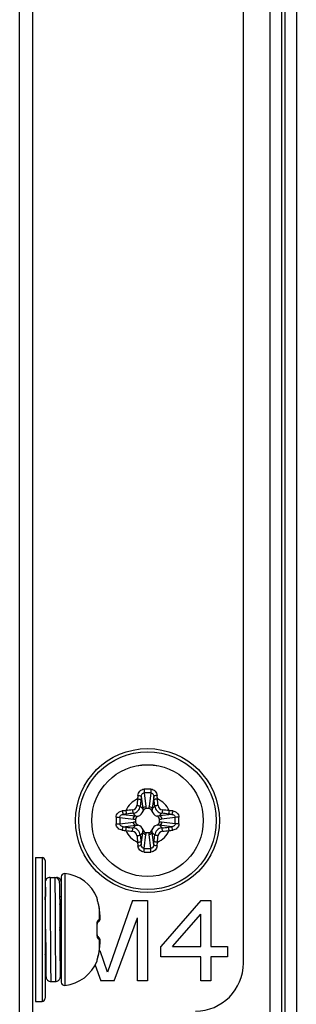
# Model space of a CAD drawing. Units: millimetres. Extents: x 912 to 4935, y 1138 to 2909.
# Drawn here: x 2473 to 2491, y 2046 to 2108 of the extents above; entities that cross this region are included whole.
import ezdxf

# ---------------------------------------------------------------- set-up
doc = ezdxf.new("R2010")
doc.units = ezdxf.units.MM
doc.header["$LTSCALE"] = 326.975
for name, color, linetype in [('2K17VW55_RC_MID_CON', 7, 'CONTINUOUS'), ('2K17VW55_RC_R_CON', 7, 'CONTINUOUS'), ('SCREW-0P1G1740-8-47-CR3_CON', 7, 'CONTINUOUS')]:
    doc.layers.add(name, color=color, linetype=linetype)

msp = doc.modelspace()

# ---------------------------------------------------------------- linework, layer by layer
at = {"layer": '2K17VW55_RC_MID_CON', "color": 7}
for p, q in [((2473.4332, 1672.1071), (2473.4332, 2165.1071)), ((2474.2332, 2163.3071), (2474.2332, 1673.7071)), ((2487.4332, 2049.0071), (2487.4332, 2160.1071)), ((2480.4942, 2052.9071), (2478.9317, 2048.439)), ((2480.4942, 2052.9071), (2481.4317, 2052.9071)), ((2481.4317, 2052.9071), (2481.4317, 2047.9071)), ((2484.7651, 2052.9071), (2482.2651, 2050.0347)), ((2484.7651, 2052.9071), (2485.3901, 2052.9071)), ((2485.3901, 2052.9071), (2485.3901, 2050.0347)), ((2479.3484, 2047.9071), (2480.8067, 2051.8432)), ((2480.8067, 2047.9071), (2480.8067, 2051.8432)), ((2482.9942, 2050.0347), (2484.7651, 2052.056)), ((2484.7651, 2050.0347), (2484.7651, 2052.056)), ((2482.2651, 2049.3964), (2482.2651, 2050.0347)), ((2482.9942, 2050.0347), (2484.7651, 2050.0347)), ((2485.3901, 2050.0347), (2486.4317, 2050.0347)), ((2486.4317, 2050.0347), (2486.4317, 2049.3964)), ((2478.9317, 2048.439), (2478.4649, 2049.774)), ((2484.7651, 2049.3964), (2482.2651, 2049.3964)), ((2484.7651, 2047.9071), (2484.7651, 2049.3964)), ((2486.4317, 2049.3964), (2485.3901, 2049.3964)), ((2485.3901, 2049.3964), (2485.3901, 2047.9071)), ((2478.1554, 2048.8777), (2478.5151, 2047.9071)), ((2479.3484, 2047.9071), (2478.5151, 2047.9071)), ((2481.4317, 2047.9071), (2480.8067, 2047.9071)), ((2485.3901, 2047.9071), (2484.7651, 2047.9071))]:
    msp.add_line(p, q, dxfattribs=at)
msp.add_arc((2484.4332, 2049.0071), 3, 270, 360, dxfattribs=at)
at = {"layer": '2K17VW55_RC_R_CON', "color": 7}
for p, q in [((2489.1189, 1676.7071), (2489.1189, 2215.1071)), ((2489.826, 2215.1071), (2489.826, 1676.7071)), ((2490.0403, 1676.7071), (2490.0403, 2215.1071)), ((2490.7474, 2215.1071), (2490.7474, 1676.7071))]:
    msp.add_line(p, q, dxfattribs=at)
at = {"layer": 'SCREW-0P1G1740-8-47-CR3_CON', "color": 7}
for p, q in [((2481.2329, 2059.6433), (2481.3359, 2058.785)), ((2481.6334, 2059.6433), (2481.5304, 2058.785)), ((2481.0469, 2059.4207), (2481.1396, 2058.6486)), ((2481.8194, 2059.4207), (2481.7267, 2058.6486)), ((2481.1396, 2058.6486), (2480.9784, 2058.8098)), ((2481.5229, 2058.6571), (2481.3434, 2058.6571)), ((2481.7267, 2058.6486), (2481.8879, 2058.8098)), ((2479.6969, 2058.1073), (2480.5552, 2058.0043)), ((2479.6969, 2057.7069), (2480.5552, 2057.8099)), ((2479.9195, 2058.2933), (2480.6917, 2058.2006)), ((2480.6917, 2058.2006), (2480.5305, 2058.3618)), ((2480.6832, 2057.9968), (2480.6832, 2057.8173)), ((2482.1746, 2058.2006), (2482.3358, 2058.3618)), ((2482.9468, 2058.2933), (2482.1746, 2058.2006)), ((2482.1832, 2057.8173), (2482.1832, 2057.9968)), ((2483.1694, 2058.1073), (2482.3111, 2058.0043)), ((2483.1694, 2057.7069), (2482.3111, 2057.8099)), ((2479.9195, 2057.5209), (2480.6917, 2057.6135)), ((2480.6917, 2057.6135), (2480.5305, 2057.4523)), ((2482.9468, 2057.5209), (2482.1746, 2057.6135)), ((2482.1746, 2057.6135), (2482.3358, 2057.4523)), ((2481.1396, 2057.1656), (2480.9784, 2057.0044)), ((2481.0469, 2056.3934), (2481.1396, 2057.1656)), ((2481.2329, 2056.1709), (2481.3359, 2057.0291)), ((2481.3434, 2057.1571), (2481.5229, 2057.1571)), ((2481.6334, 2056.1709), (2481.5304, 2057.0291)), ((2481.7267, 2057.1656), (2481.8879, 2057.0044)), ((2481.8194, 2056.3934), (2481.7267, 2057.1656)), ((2474.4332, 2055.6071), (2474.8332, 2055.6071)), ((2474.4332, 2055.6071), (2474.4332, 2046.6071)), ((2474.8332, 2055.6071), (2474.8332, 2046.6071)), ((2475.0332, 2055.4071), (2475.0332, 2046.8071)), ((2475.3332, 2054.3555), (2475.7322, 2054.3555)), ((2476.0327, 2054.398), (2476.0327, 2047.8161)), ((2476.2508, 2054.5972), (2476.2508, 2047.617)), ((2475.0332, 2054.0554), (2475.0334, 2053.1546)), ((2475.9359, 2054.0005), (2475.9351, 2054.0272)), ((2475.9371, 2053.9471), (2475.9359, 2054.0005)), ((2475.9387, 2053.8472), (2475.9371, 2053.9471)), ((2475.9423, 2053.5345), (2475.9387, 2053.8472)), ((2475.9466, 2052.9955), (2475.9423, 2053.5345)), ((2476.0321, 2054.0554), (2476.0319, 2053.1546)), ((2475.0382, 2053.0291), (2475.0332, 2053.0204)), ((2476.0319, 2053.1546), (2475.9455, 2053.1546)), ((2475.9466, 2052.9955), (2475.9577, 2051.1026)), ((2476.0327, 2052.8473), (2475.9466, 2052.9955)), ((2478.2742, 2053.0698), (2478.2776, 2053.0721)), ((2478.2897, 2052.9991), (2478.286, 2053.0162)), ((2475.3488, 2052.8244), (2475.3675, 2049.2166)), ((2478.368, 2052.6822), (2478.3649, 2052.6957)), ((2478.3667, 2052.6842), (2478.368, 2052.6822)), ((2478.3672, 2052.6821), (2478.3667, 2052.6842)), ((2478.3816, 2052.6189), (2478.368, 2052.6822)), ((2478.3986, 2052.5272), (2478.3816, 2052.6189)), ((2478.4092, 2052.4596), (2478.3986, 2052.5272)), ((2478.4085, 2052.4611), (2478.4085, 2051.7282)), ((2478.4085, 2052.4611), (2478.4092, 2052.4596)), ((2478.4269, 2052.3308), (2478.4092, 2052.4596)), ((2478.4457, 2052.1758), (2478.4269, 2052.3308)), ((2478.4593, 2052.0464), (2478.4457, 2052.1758)), ((2478.4586, 2052.0478), (2478.4593, 2052.0464)), ((2478.4642, 2051.9904), (2478.4593, 2052.0464)), ((2478.463, 2051.7393), (2478.4679, 2051.7763)), ((2478.4684, 2051.9234), (2478.464, 2051.9926)), ((2478.4704, 2051.8653), (2478.4683, 2051.9261)), ((2475.0576, 2051.1152), (2475.0574, 2051.1427)), ((2475.0576, 2051.1152), (2475.0668, 2049.5115)), ((2475.0577, 2051.1071), (2475.0576, 2051.1152)), ((2475.9638, 2051.1074), (2475.957, 2051.2288)), ((2475.9577, 2051.1026), (2475.9577, 2051.1071)), ((2475.964, 2051.103), (2475.9638, 2051.1074)), ((2478.2742, 2051.315), (2478.2876, 2051.3138)), ((2478.2876, 2051.356), (2478.2905, 2051.4212)), ((2478.288, 2051.3135), (2478.2876, 2051.356)), ((2478.288, 2051.3135), (2478.2876, 2051.356)), ((2478.2907, 2051.1847), (2478.288, 2051.3135)), ((2478.288, 2050.9006), (2478.2907, 2051.0295)), ((2478.2905, 2051.4212), (2478.2969, 2051.476)), ((2478.2907, 2051.0295), (2478.2907, 2051.1847)), ((2478.2969, 2051.476), (2478.3051, 2051.5178)), ((2478.3051, 2051.5178), (2478.3115, 2051.5404)), ((2478.3115, 2051.5404), (2478.3195, 2051.5457)), ((2478.3115, 2051.5404), (2478.3129, 2051.5452)), ((2478.3129, 2051.5452), (2478.3154, 2051.5519)), ((2478.3195, 2051.5457), (2478.334, 2051.5565)), ((2478.3341, 2051.5565), (2478.3599, 2051.5775)), ((2478.3599, 2051.5775), (2478.3869, 2051.6019)), ((2478.3869, 2051.6019), (2478.4063, 2051.6216)), ((2478.2742, 2050.8991), (2478.2876, 2050.9003)), ((2478.2876, 2050.8582), (2478.288, 2050.9006)), ((2478.2905, 2050.793), (2478.2876, 2050.8582)), ((2478.2969, 2050.7381), (2478.2905, 2050.793)), ((2478.3051, 2050.6963), (2478.2969, 2050.7381)), ((2478.3115, 2050.6738), (2478.3051, 2050.6963)), ((2478.3129, 2050.6692), (2478.3093, 2050.6814)), ((2478.3195, 2050.6684), (2478.3115, 2050.6737)), ((2478.3161, 2050.661), (2478.3129, 2050.6692)), ((2478.318, 2050.6563), (2478.3161, 2050.661)), ((2478.334, 2050.6577), (2478.3195, 2050.6684)), ((2478.3599, 2050.6366), (2478.3341, 2050.6577)), ((2478.3869, 2050.6122), (2478.3599, 2050.6366)), ((2478.4063, 2050.5926), (2478.3869, 2050.6122)), ((2478.4327, 2050.5576), (2478.4061, 2050.5928)), ((2478.4085, 2050.486), (2478.4085, 2049.7531)), ((2478.4682, 2050.4349), (2478.4636, 2050.4716)), ((2478.4703, 2050.3944), (2478.4682, 2050.4349)), ((2478.4092, 2049.7545), (2478.4269, 2049.8833)), ((2478.4269, 2049.8833), (2478.4457, 2050.0384)), ((2478.4457, 2050.0384), (2478.4593, 2050.1678)), ((2478.4586, 2050.1663), (2478.4593, 2050.1678)), ((2478.4593, 2050.1678), (2478.4642, 2050.2238)), ((2478.464, 2050.2225), (2478.4684, 2050.2907)), ((2478.4683, 2050.288), (2478.4704, 2050.3488)), ((2478.4703, 2050.3459), (2478.4702, 2050.3974)), ((2475.0332, 2049.4537), (2475.0625, 2049.5042)), ((2475.0575, 2049.5071), (2475.0668, 2049.5071)), ((2475.0668, 2049.5115), (2475.0712, 2048.8877)), ((2475.9676, 2049.3892), (2475.9699, 2049.0529)), ((2475.9736, 2049.3824), (2476.0327, 2049.2807)), ((2475.99, 2048.4603), (2475.9974, 2049.3414)), ((2475.9954, 2049.0529), (2475.9974, 2049.3366)), ((2478.2859, 2049.1979), (2478.2897, 2049.215)), ((2478.2861, 2049.1987), (2478.2859, 2049.1979)), ((2478.2897, 2049.215), (2478.3596, 2049.4959)), ((2478.2897, 2049.215), (2478.2925, 2049.227)), ((2478.303, 2049.2694), (2478.3262, 2049.3599)), ((2478.3451, 2049.4353), (2478.3551, 2049.4767)), ((2478.3551, 2049.4767), (2478.3646, 2049.5173)), ((2478.3646, 2049.5173), (2478.368, 2049.5319)), ((2478.3667, 2049.5299), (2478.3672, 2049.5321)), ((2478.3667, 2049.5299), (2478.368, 2049.5319)), ((2478.368, 2049.5319), (2478.3816, 2049.5952)), ((2478.3816, 2049.5952), (2478.3986, 2049.687)), ((2478.3986, 2049.687), (2478.4092, 2049.7545)), ((2478.4085, 2049.7531), (2478.4092, 2049.7545)), ((2475.0712, 2048.8877), (2475.0759, 2048.419)), ((2478.2776, 2049.142), (2478.2742, 2049.1443)), ((2475.0759, 2048.419), (2475.0778, 2048.2909)), ((2475.0778, 2048.2909), (2475.0789, 2048.2351)), ((2475.0789, 2048.2351), (2475.0796, 2048.2059)), ((2475.0796, 2048.2059), (2475.0804, 2048.1824)), ((2475.986, 2048.2171), (2475.9867, 2048.2499)), ((2475.9867, 2048.2499), (2475.9879, 2048.3131)), ((2475.9879, 2048.3131), (2475.99, 2048.4603)), ((2475.3827, 2047.8571), (2475.6827, 2047.8571)), ((2474.4332, 2046.6071), (2474.8332, 2046.6071))]:
    msp.add_line(p, q, dxfattribs=at)
for points in [[(2475.9351, 2054.0272), (2475.9347, 2054.0384), (2475.9343, 2054.0484), (2475.9339, 2054.0575), (2475.9334, 2054.0662), (2475.9327, 2054.0753), (2475.9316, 2054.0862), (2475.9295, 2054.1025)], [(2478.3011, 2052.9523), (2478.2954, 2052.975), (2478.291, 2052.9935), (2478.2897, 2052.9991)], [(2478.3649, 2052.6957), (2478.3543, 2052.7407), (2478.344, 2052.7835), (2478.3339, 2052.8237), (2478.3011, 2052.9523)], [(2478.4062, 2051.6215), (2478.4327, 2051.6566), (2478.4539, 2051.703), (2478.4636, 2051.7426), (2478.4682, 2051.7793), (2478.4703, 2051.8198)], [(2478.4306, 2051.6538), (2478.4524, 2051.6986), (2478.463, 2051.7393)], [(2478.4679, 2051.7763), (2478.4702, 2051.8168), (2478.4703, 2051.8683)], [(2478.4702, 2050.3974), (2478.4679, 2050.4379), (2478.463, 2050.4749), (2478.4524, 2050.5155), (2478.4306, 2050.5604)], [(2478.4636, 2050.4716), (2478.4539, 2050.5111), (2478.4327, 2050.5576)], [(2475.0804, 2048.1824), (2475.0807, 2048.1725), (2475.0811, 2048.1635), (2475.0815, 2048.1552), (2475.082, 2048.1469), (2475.0827, 2048.1381), (2475.0837, 2048.1276), (2475.0856, 2048.113), (2475.0899, 2048.0906), (2475.0997, 2048.0571), (2475.1181, 2048.0155), (2475.1457, 2047.973), (2475.1827, 2047.9334), (2475.2288, 2047.8995), (2475.2832, 2047.874), (2475.3442, 2047.8596), (2475.3827, 2047.8571)], [(2475.6827, 2047.8571), (2475.7177, 2047.8591), (2475.7745, 2047.8715), (2475.826, 2047.8935), (2475.8708, 2047.9233), (2475.9077, 2047.9586), (2475.9364, 2047.9968), (2475.9571, 2048.0358), (2475.9708, 2048.0729), (2475.978, 2048.103), (2475.981, 2048.1222), (2475.9823, 2048.1347), (2475.9831, 2048.1445), (2475.9837, 2048.1532), (2475.9841, 2048.1616), (2475.9845, 2048.1705), (2475.9849, 2048.1802), (2475.9852, 2048.1911), (2475.986, 2048.2171)]]:
    msp.add_lwpolyline(points, dxfattribs=at)
for radius in [4.5, 4.3, 3.4909, 3.4901]:
    msp.add_circle((2481.4332, 2057.9071), radius, dxfattribs=at)
for centre, radius, start, end in [((2481.4332, 2050.4639), 9.4083, 88.733634, 91.266366), ((2481.4332, 2051.9624), 7.6834, 88.506888, 91.493112), ((2481.4332, 2057.9071), 1.4897, 114.641876, 155.358124), ((2532.1665, 2053.4841), 51.6784, 173.581623, 174.042451), ((2492.6944, 2058.2596), 11.9245, 174.105506, 175.182346), ((2531.2355, 2053.5652), 50.5301, 173.581623, 174.042451), ((2495.7194, 2057.5622), 14.7897, 172.780792, 173.58817), ((2467.1468, 2057.5622), 14.7899, 6.411835, 7.219203), ((2431.6308, 2053.5652), 50.53, 5.957549, 6.418377), ((2470.172, 2058.2596), 11.9243, 4.817649, 5.894499), ((2430.6998, 2053.4841), 51.6784, 5.957549, 6.418377), ((2481.4332, 2057.9071), 1.4897, 24.641876, 65.358124), ((2481.0806, 2046.646), 11.9243, 94.817648, 95.894499), ((2485.8562, 2007.1737), 51.6784, 95.957549, 96.418377), ((2480.4599, 2058.8803), 0.3091, 276.034337, 353.965663), ((2480.6912, 2058.649), 0.489, 288.658016, 341.342131), ((2480.3107, 2058.661), 1.0327, 359.78454, 6.900062), ((2482.5555, 2058.6608), 1.0326, 173.088207, 180.204225), ((2482.1751, 2058.649), 0.489, 198.658016, 251.342131), ((2482.4064, 2058.8803), 0.3091, 186.0343, 263.9657), ((2477.0101, 2007.1737), 51.6784, 83.581623, 84.042451), ((2481.7857, 2046.6459), 11.9244, 84.105505, 85.182347), ((2488.8763, 2057.9075), 9.4082, 178.736379, 180.002756), ((2488.8764, 2057.9066), 9.4082, 179.997249, 181.263617), ((2487.3773, 2057.9073), 7.683, 178.508803, 181.491193), ((2481.7781, 2043.6207), 14.7899, 96.411835, 97.219202), ((2485.7751, 2008.1047), 50.53, 95.957549, 96.418377), ((2480.6795, 2059.0294), 1.0326, 263.088207, 270.204225), ((2480.6793, 2056.7846), 1.0327, 89.78454, 96.900062), ((2482.187, 2059.0295), 1.0327, 269.78454, 276.900062), ((2482.1868, 2056.7847), 1.0326, 83.088207, 90.204225), ((2477.0912, 2008.1047), 50.53, 83.581623, 84.042451), ((2481.0883, 2043.6208), 14.7897, 82.780793, 83.588169), ((2475.489, 2057.9068), 7.683, 358.508803, 1.491193), ((2473.9899, 2057.9075), 9.4082, 359.997249, 1.263617), ((2473.99, 2057.9066), 9.4082, 358.736379, 0.002756), ((2481.0806, 2069.1683), 11.9244, 264.105505, 265.182347), ((2481.778, 2072.1933), 14.7897, 262.780793, 263.588169), ((2481.4332, 2057.9071), 1.4897, 204.641876, 245.358124), ((2485.8562, 2108.6405), 51.6784, 263.581623, 264.042451), ((2485.7751, 2107.7094), 50.53, 263.581623, 264.042451), ((2480.4599, 2056.9338), 0.3091, 6.0343, 83.9657), ((2480.6912, 2057.1651), 0.489, 18.658016, 71.342131), ((2482.1751, 2057.1651), 0.489, 108.658016, 161.342131), ((2481.4332, 2057.9071), 1.4897, 294.641876, 335.358124), ((2482.4064, 2056.9338), 0.3091, 96.034337, 173.965663), ((2477.0912, 2107.7094), 50.53, 275.957549, 276.418377), ((2477.0101, 2108.6404), 51.6784, 275.957549, 276.418377), ((2481.0882, 2072.1935), 14.7899, 276.411835, 277.219202), ((2481.7857, 2069.1682), 11.9243, 274.817648, 275.894499), ((2532.1665, 2062.3301), 51.6784, 185.957549, 186.418377), ((2531.2355, 2062.249), 50.53, 185.957549, 186.418377), ((2495.7195, 2058.252), 14.7899, 186.411835, 187.219203), ((2480.3108, 2057.1534), 1.0326, 353.088207, 0.204225), ((2482.5556, 2057.1532), 1.0327, 179.78454, 186.900062), ((2467.1469, 2058.252), 14.7897, 352.780792, 353.58817), ((2431.6308, 2062.249), 50.5301, 353.581623, 354.042451), ((2430.6998, 2062.3301), 51.6784, 353.581623, 354.042451), ((2492.6943, 2057.5545), 11.9243, 184.817649, 185.894499), ((2481.4332, 2063.8517), 7.6834, 268.506888, 271.493112), ((2470.1719, 2057.5546), 11.9245, 354.105506, 355.182346), ((2474.8332, 2055.4071), 0.2, 0, 90), ((2481.4332, 2065.3503), 9.4083, 268.733634, 271.266366), ((2475.3332, 2054.0555), 0.3, 90.01205, 180.026808), ((2475.6331, 2054.0554), 0.3001, 9.020054, 89.987401), ((2475.7321, 2054.0555), 0.3, 359.973177, 89.98799), ((2476.2327, 2054.398), 0.2, 84.805615, 180), ((2476.0327, 2052.198), 2.4091, 21.27485, 84.805615), ((1623.5333, 2047.0551), 851.534, 0.2731824, 0.4105328), ((2478.0866, 2052.9965), 0.2014, 5.656108, 21.362566), ((2478.0912, 2052.9995), 0.2, 359.85855, 21.274849), ((2479.7823, 2053.3788), 1.5421, 193.384755, 193.584595), ((2478.0892, 2052.9968), 0.1987, 3.542825, 5.636994), ((2475.597, 2052.0498), 2.8415, 8.321346, 12.856483), ((2469.5234, 2051.1757), 8.9776, 5.574727, 8.231456), ((2478.2621, 2051.7562), 0.1973, 316.951127, 329.703972), ((2478.2638, 2051.7551), 0.1953, 329.727898, 332.50973), ((2632.4342, 2061.981), 157.7765, 183.953566, 184.091187), ((2471.9398, 2051.1071), 6.3378, 358.119929, 1.880071), ((2478.9208, 2050.7915), 0.6421, 192.609102, 193.314741), ((2469.5234, 2051.0384), 8.9776, 351.768544, 354.425273), ((2478.0866, 2049.2177), 0.2014, 338.634118, 354.555695), ((2478.0912, 2049.2146), 0.2, 338.725151, 0.150144), ((2479.7909, 2048.8333), 1.5509, 166.394203, 166.624336), ((2478.0893, 2049.2174), 0.1987, 354.577412, 356.453682), ((2475.5969, 2050.1643), 2.8415, 347.143532, 351.678639), ((2476.0327, 2050.0162), 2.4091, 275.194385, 338.72515), ((2476.2327, 2047.8161), 0.2, 180, 275.194385), ((2474.8332, 2046.8071), 0.2, 270, 360)]:
    msp.add_arc(centre, radius, start, end, dxfattribs=at)
for points, knots in [([(2480.833, 2059.4842), (2480.843, 2059.5813), (2480.9245, 2059.779), (2481.1264, 2059.8677), (2481.2252, 2059.8698)], [0, 0, 0, 0, 0.4968454, 1, 1, 1, 1]), ([(2481.0469, 2059.4207), (2481.0507, 2059.4731), (2481.074, 2059.5544), (2481.1529, 2059.6285), (2481.2066, 2059.6432), (2481.2329, 2059.6433)], [0, 0, 0, 0, 0.4983595, 0.7495096, 1, 1, 1, 1]), ([(2481.2252, 2059.8698), (2481.2255, 2059.8496), (2481.227, 2059.774), (2481.2294, 2059.6985), (2481.2329, 2059.6433)], [0, 0, 0, 0, 0.2680503, 1, 1, 1, 1]), ([(2481.6411, 2059.8698), (2481.6408, 2059.8496), (2481.6393, 2059.774), (2481.6369, 2059.6985), (2481.6334, 2059.6433)], [0, 0, 0, 0, 0.2680436, 1, 1, 1, 1]), ([(2481.6334, 2059.6433), (2481.6597, 2059.6432), (2481.7134, 2059.6285), (2481.7923, 2059.5544), (2481.8156, 2059.4731), (2481.8194, 2059.4207)], [0, 0, 0, 0, 0.2504916, 0.5016427, 1, 1, 1, 1]), ([(2481.6411, 2059.8698), (2481.7399, 2059.8676), (2481.9418, 2059.779), (2482.0233, 2059.5813), (2482.0333, 2059.4842)], [0, 0, 0, 0, 0.5031564, 1, 1, 1, 1]), ([(2480.812, 2059.2611), (2480.8364, 2059.2586), (2480.8824, 2059.2528), (2480.9449, 2059.2418), (2480.9902, 2059.2293), (2481.0158, 2059.2204), (2481.0222, 2059.2138)], [0, 0, 0, 0, 0.338769, 0.6428461, 0.8724182, 1, 1, 1, 1]), ([(2480.833, 2059.4842), (2480.8804, 2059.4794), (2480.9458, 2059.4686), (2481.0156, 2059.4438), (2481.0415, 2059.4295), (2481.0469, 2059.4207)], [0, 0, 0, 0, 0.6321231, 0.8632682, 1, 1, 1, 1]), ([(2482.0333, 2059.4842), (2481.9859, 2059.4794), (2481.9205, 2059.4686), (2481.8507, 2059.4438), (2481.8248, 2059.4295), (2481.8194, 2059.4207)], [0, 0, 0, 0, 0.6321266, 0.8632702, 1, 1, 1, 1]), ([(2482.0543, 2059.2611), (2482.0299, 2059.2586), (2481.9839, 2059.2528), (2481.9214, 2059.2418), (2481.8761, 2059.2293), (2481.8505, 2059.2204), (2481.8441, 2059.2138)], [0, 0, 0, 0, 0.338769, 0.6428462, 0.8724183, 1, 1, 1, 1]), ([(2479.4704, 2058.115), (2479.4726, 2058.2138), (2479.5612, 2058.4157), (2479.759, 2058.4972), (2479.856, 2058.5073)], [0, 0, 0, 0, 0.5031584, 1, 1, 1, 1]), ([(2479.856, 2058.5073), (2479.8608, 2058.4599), (2479.8716, 2058.3944), (2479.8964, 2058.3246), (2479.9107, 2058.2987), (2479.9195, 2058.2933)], [0, 0, 0, 0, 0.6321266, 0.8632702, 1, 1, 1, 1]), ([(2480.0792, 2058.5282), (2480.0816, 2058.5038), (2480.0875, 2058.4578), (2480.0985, 2058.3954), (2480.111, 2058.3501), (2480.1198, 2058.3245), (2480.1264, 2058.318)], [0, 0, 0, 0, 0.338769, 0.6428462, 0.8724183, 1, 1, 1, 1]), ([(2480.4924, 2058.573), (2480.4947, 2058.5486), (2480.5001, 2058.5026), (2480.5091, 2058.4401), (2480.5192, 2058.3945), (2480.5254, 2058.3691), (2480.5305, 2058.3618)], [0, 0, 0, 0, 0.3411493, 0.6468284, 0.8762568, 1, 1, 1, 1]), ([(2480.5305, 2058.3618), (2480.6418, 2058.3738), (2480.8623, 2058.478), (2480.9664, 2058.6985), (2480.9784, 2058.8098)], [0, 0, 0, 0, 0.5002056, 1, 1, 1, 1]), ([(2480.7672, 2058.8478), (2480.7916, 2058.8455), (2480.8376, 2058.8402), (2480.9001, 2058.8311), (2480.9457, 2058.821), (2480.9711, 2058.8149), (2480.9784, 2058.8098)], [0, 0, 0, 0, 0.3411482, 0.6468273, 0.8762564, 1, 1, 1, 1]), ([(2481.1396, 2058.6486), (2481.1482, 2058.6864), (2481.2065, 2058.7583), (2481.291, 2058.7828), (2481.3359, 2058.785)], [0, 0, 0, 0, 0.4632043, 1, 1, 1, 1]), ([(2481.3434, 2058.6571), (2481.2999, 2058.6571), (2481.2119, 2058.6144), (2481.1687, 2058.5344), (2481.1545, 2058.4926)], [0, 0, 0, 0, 0.4964316, 1, 1, 1, 1]), ([(2481.7118, 2058.4926), (2481.6976, 2058.5344), (2481.6544, 2058.6144), (2481.5664, 2058.6571), (2481.5229, 2058.6571)], [0, 0, 0, 0, 0.5035686, 1, 1, 1, 1]), ([(2481.5304, 2058.785), (2481.5753, 2058.7828), (2481.6598, 2058.7583), (2481.7181, 2058.6864), (2481.7267, 2058.6486)], [0, 0, 0, 0, 0.5367957, 1, 1, 1, 1]), ([(2482.0991, 2058.8478), (2482.0747, 2058.8455), (2482.0287, 2058.8402), (2481.9662, 2058.8311), (2481.9206, 2058.821), (2481.8952, 2058.8149), (2481.8879, 2058.8098)], [0, 0, 0, 0, 0.3411482, 0.6468273, 0.8762564, 1, 1, 1, 1]), ([(2481.8879, 2058.8098), (2481.8999, 2058.6985), (2482.004, 2058.478), (2482.2245, 2058.3738), (2482.3358, 2058.3618)], [0, 0, 0, 0, 0.4997935, 1, 1, 1, 1]), ([(2482.3739, 2058.573), (2482.3716, 2058.5486), (2482.3663, 2058.5026), (2482.3572, 2058.4401), (2482.3471, 2058.3945), (2482.3409, 2058.3691), (2482.3358, 2058.3618)], [0, 0, 0, 0, 0.3411482, 0.6468273, 0.8762564, 1, 1, 1, 1]), ([(2482.7871, 2058.5282), (2482.7847, 2058.5038), (2482.7788, 2058.4578), (2482.7678, 2058.3954), (2482.7553, 2058.3501), (2482.7465, 2058.3245), (2482.7399, 2058.318)], [0, 0, 0, 0, 0.338769, 0.6428461, 0.8724182, 1, 1, 1, 1]), ([(2483.0103, 2058.5073), (2483.0055, 2058.4599), (2482.9947, 2058.3944), (2482.9699, 2058.3246), (2482.9556, 2058.2987), (2482.9468, 2058.2933)], [0, 0, 0, 0, 0.6321237, 0.8632685, 1, 1, 1, 1]), ([(2483.0103, 2058.5073), (2483.1073, 2058.4972), (2483.3051, 2058.4157), (2483.3937, 2058.2138), (2483.3959, 2058.115)], [0, 0, 0, 0, 0.4968392, 1, 1, 1, 1]), ([(2479.4704, 2058.115), (2479.4907, 2058.1147), (2479.5662, 2058.1132), (2479.6417, 2058.1108), (2479.6969, 2058.1073)], [0, 0, 0, 0, 0.2680439, 1, 1, 1, 1]), ([(2479.6969, 2058.1073), (2479.697, 2058.1337), (2479.7118, 2058.1873), (2479.7859, 2058.2662), (2479.8671, 2058.2896), (2479.9195, 2058.2933)], [0, 0, 0, 0, 0.2504892, 0.5016444, 1, 1, 1, 1]), ([(2480.5552, 2058.0043), (2480.5574, 2058.0492), (2480.5819, 2058.1337), (2480.6538, 2058.192), (2480.6917, 2058.2006)], [0, 0, 0, 0, 0.5367957, 1, 1, 1, 1]), ([(2480.6917, 2057.6135), (2480.6538, 2057.6221), (2480.5819, 2057.6804), (2480.5574, 2057.765), (2480.5552, 2057.8099)], [0, 0, 0, 0, 0.4632043, 1, 1, 1, 1]), ([(2480.8476, 2058.1857), (2480.8058, 2058.1715), (2480.7258, 2058.1283), (2480.6832, 2058.0403), (2480.6832, 2057.9968)], [0, 0, 0, 0, 0.5035686, 1, 1, 1, 1]), ([(2480.6832, 2057.8173), (2480.6832, 2057.7738), (2480.7258, 2057.6858), (2480.8058, 2057.6426), (2480.8476, 2057.6284)], [0, 0, 0, 0, 0.4964316, 1, 1, 1, 1]), ([(2482.1832, 2057.9968), (2482.1832, 2058.0403), (2482.1405, 2058.1283), (2482.0605, 2058.1715), (2482.0187, 2058.1857)], [0, 0, 0, 0, 0.4964316, 1, 1, 1, 1]), ([(2482.0187, 2057.6284), (2482.0605, 2057.6426), (2482.1405, 2057.6858), (2482.1832, 2057.7738), (2482.1832, 2057.8173)], [0, 0, 0, 0, 0.5035686, 1, 1, 1, 1]), ([(2482.1746, 2058.2006), (2482.2125, 2058.192), (2482.2844, 2058.1337), (2482.3089, 2058.0492), (2482.3111, 2058.0043)], [0, 0, 0, 0, 0.4632043, 1, 1, 1, 1]), ([(2482.3111, 2057.8099), (2482.3089, 2057.765), (2482.2844, 2057.6804), (2482.2125, 2057.6221), (2482.1746, 2057.6135)], [0, 0, 0, 0, 0.5367957, 1, 1, 1, 1]), ([(2482.9468, 2058.2933), (2482.9992, 2058.2896), (2483.0804, 2058.2662), (2483.1545, 2058.1873), (2483.1693, 2058.1337), (2483.1694, 2058.1073)], [0, 0, 0, 0, 0.4983536, 0.7495072, 1, 1, 1, 1]), ([(2483.3959, 2058.115), (2483.3756, 2058.1147), (2483.3001, 2058.1132), (2483.2246, 2058.1108), (2483.1694, 2058.1073)], [0, 0, 0, 0, 0.2680503, 1, 1, 1, 1]), ([(2479.4704, 2057.6991), (2479.4907, 2057.6994), (2479.5662, 2057.701), (2479.6417, 2057.7034), (2479.6969, 2057.7069)], [0, 0, 0, 0, 0.2680503, 1, 1, 1, 1]), ([(2479.856, 2057.3069), (2479.759, 2057.3169), (2479.5612, 2057.3984), (2479.4726, 2057.6004), (2479.4704, 2057.6991)], [0, 0, 0, 0, 0.4968392, 1, 1, 1, 1]), ([(2479.9195, 2057.5209), (2479.8671, 2057.5246), (2479.7859, 2057.548), (2479.7118, 2057.6268), (2479.697, 2057.6805), (2479.6969, 2057.7069)], [0, 0, 0, 0, 0.4983536, 0.7495072, 1, 1, 1, 1]), ([(2479.856, 2057.3069), (2479.8608, 2057.3543), (2479.8716, 2057.4197), (2479.8964, 2057.4896), (2479.9107, 2057.5155), (2479.9195, 2057.5209)], [0, 0, 0, 0, 0.6321237, 0.8632685, 1, 1, 1, 1]), ([(2480.0792, 2057.286), (2480.0816, 2057.3103), (2480.0875, 2057.3563), (2480.0985, 2057.4188), (2480.111, 2057.4641), (2480.1198, 2057.4897), (2480.1264, 2057.4961)], [0, 0, 0, 0, 0.338769, 0.6428461, 0.8724182, 1, 1, 1, 1]), ([(2480.4924, 2057.2412), (2480.4947, 2057.2655), (2480.5001, 2057.3115), (2480.5091, 2057.374), (2480.5192, 2057.4197), (2480.5254, 2057.4451), (2480.5305, 2057.4523)], [0, 0, 0, 0, 0.3411482, 0.6468273, 0.8762564, 1, 1, 1, 1]), ([(2480.9784, 2057.0044), (2480.9664, 2057.1156), (2480.8623, 2057.3361), (2480.6418, 2057.4403), (2480.5305, 2057.4523)], [0, 0, 0, 0, 0.4997935, 1, 1, 1, 1]), ([(2481.1545, 2057.3215), (2481.1687, 2057.2798), (2481.2119, 2057.1998), (2481.2999, 2057.1571), (2481.3434, 2057.1571)], [0, 0, 0, 0, 0.5035686, 1, 1, 1, 1]), ([(2481.5229, 2057.1571), (2481.5664, 2057.1571), (2481.6544, 2057.1998), (2481.6976, 2057.2798), (2481.7118, 2057.3215)], [0, 0, 0, 0, 0.4964316, 1, 1, 1, 1]), ([(2482.3358, 2057.4523), (2482.2245, 2057.4403), (2482.004, 2057.3361), (2481.8999, 2057.1156), (2481.8879, 2057.0044)], [0, 0, 0, 0, 0.5002056, 1, 1, 1, 1]), ([(2482.3739, 2057.2412), (2482.3716, 2057.2655), (2482.3663, 2057.3115), (2482.3572, 2057.374), (2482.3471, 2057.4196), (2482.3409, 2057.445), (2482.3358, 2057.4523)], [0, 0, 0, 0, 0.3411493, 0.6468284, 0.8762568, 1, 1, 1, 1]), ([(2482.7871, 2057.286), (2482.7847, 2057.3103), (2482.7788, 2057.3563), (2482.7678, 2057.4188), (2482.7553, 2057.4641), (2482.7465, 2057.4897), (2482.7399, 2057.4961)], [0, 0, 0, 0, 0.338769, 0.6428462, 0.8724183, 1, 1, 1, 1]), ([(2483.1694, 2057.7069), (2483.1693, 2057.6805), (2483.1545, 2057.6268), (2483.0804, 2057.548), (2482.9992, 2057.5246), (2482.9468, 2057.5209)], [0, 0, 0, 0, 0.2504892, 0.5016444, 1, 1, 1, 1]), ([(2483.0103, 2057.3069), (2483.0055, 2057.3543), (2482.9947, 2057.4197), (2482.9699, 2057.4896), (2482.9556, 2057.5155), (2482.9468, 2057.5209)], [0, 0, 0, 0, 0.6321266, 0.8632702, 1, 1, 1, 1]), ([(2483.3959, 2057.6991), (2483.3937, 2057.6004), (2483.3051, 2057.3985), (2483.1073, 2057.3169), (2483.0103, 2057.3069)], [0, 0, 0, 0, 0.5031584, 1, 1, 1, 1]), ([(2483.3959, 2057.6991), (2483.3756, 2057.6994), (2483.3001, 2057.701), (2483.2246, 2057.7034), (2483.1694, 2057.7069)], [0, 0, 0, 0, 0.2680439, 1, 1, 1, 1]), ([(2480.7672, 2056.9663), (2480.7916, 2056.9686), (2480.8376, 2056.974), (2480.9001, 2056.983), (2480.9457, 2056.9931), (2480.9711, 2056.9993), (2480.9784, 2057.0044)], [0, 0, 0, 0, 0.3411482, 0.6468273, 0.8762564, 1, 1, 1, 1]), ([(2480.812, 2056.5531), (2480.8364, 2056.5555), (2480.8824, 2056.5614), (2480.9449, 2056.5724), (2480.9902, 2056.5849), (2481.0158, 2056.5938), (2481.0222, 2056.6003)], [0, 0, 0, 0, 0.338769, 0.6428462, 0.8724183, 1, 1, 1, 1]), ([(2481.3359, 2057.0291), (2481.291, 2057.0313), (2481.2065, 2057.0559), (2481.1482, 2057.1278), (2481.1396, 2057.1656)], [0, 0, 0, 0, 0.5367957, 1, 1, 1, 1]), ([(2481.7267, 2057.1656), (2481.7181, 2057.1278), (2481.6598, 2057.0559), (2481.5753, 2057.0313), (2481.5304, 2057.0291)], [0, 0, 0, 0, 0.4632043, 1, 1, 1, 1]), ([(2482.0543, 2056.5531), (2482.0299, 2056.5555), (2481.9839, 2056.5614), (2481.9214, 2056.5724), (2481.8761, 2056.5849), (2481.8505, 2056.5938), (2481.8441, 2056.6003)], [0, 0, 0, 0, 0.338769, 0.6428461, 0.8724182, 1, 1, 1, 1]), ([(2482.0991, 2056.9663), (2482.0747, 2056.9686), (2482.0287, 2056.974), (2481.9662, 2056.983), (2481.9206, 2056.9931), (2481.8952, 2056.9993), (2481.8879, 2057.0044)], [0, 0, 0, 0, 0.3411482, 0.6468273, 0.8762564, 1, 1, 1, 1]), ([(2480.833, 2056.3299), (2480.8804, 2056.3347), (2480.9458, 2056.3455), (2481.0156, 2056.3703), (2481.0415, 2056.3846), (2481.0469, 2056.3934)], [0, 0, 0, 0, 0.6321266, 0.8632702, 1, 1, 1, 1]), ([(2481.2252, 2055.9443), (2481.1264, 2055.9465), (2480.9245, 2056.0351), (2480.843, 2056.2329), (2480.833, 2056.3299)], [0, 0, 0, 0, 0.5031564, 1, 1, 1, 1]), ([(2481.2329, 2056.1709), (2481.2066, 2056.1709), (2481.1529, 2056.1857), (2481.074, 2056.2598), (2481.0507, 2056.3411), (2481.0469, 2056.3934)], [0, 0, 0, 0, 0.2504916, 0.5016427, 1, 1, 1, 1]), ([(2481.2252, 2055.9443), (2481.2255, 2055.9646), (2481.227, 2056.0401), (2481.2294, 2056.1157), (2481.2329, 2056.1709)], [0, 0, 0, 0, 0.2680436, 1, 1, 1, 1]), ([(2481.8194, 2056.3934), (2481.8156, 2056.3411), (2481.7923, 2056.2598), (2481.7134, 2056.1857), (2481.6597, 2056.1709), (2481.6334, 2056.1709)], [0, 0, 0, 0, 0.4983595, 0.7495096, 1, 1, 1, 1]), ([(2481.6411, 2055.9443), (2481.6408, 2055.9646), (2481.6393, 2056.0401), (2481.6369, 2056.1157), (2481.6334, 2056.1709)], [0, 0, 0, 0, 0.2680503, 1, 1, 1, 1]), ([(2482.0333, 2056.3299), (2482.0233, 2056.2329), (2481.9418, 2056.0351), (2481.7399, 2055.9465), (2481.6411, 2055.9443)], [0, 0, 0, 0, 0.4968454, 1, 1, 1, 1]), ([(2482.0333, 2056.3299), (2481.9859, 2056.3347), (2481.9205, 2056.3455), (2481.8507, 2056.3703), (2481.8248, 2056.3846), (2481.8194, 2056.3934)], [0, 0, 0, 0, 0.6321231, 0.8632682, 1, 1, 1, 1]), ([(2475.3332, 2054.3555), (2475.3351, 2054.3434), (2475.3349, 2054.3025), (2475.3379, 2054.2179), (2475.3391, 2054.0861), (2475.3423, 2053.823), (2475.3453, 2053.3974), (2475.3476, 2053.0311), (2475.3488, 2052.8244)], [0, 0, 0, 0, 0.0240451, 0.0797188, 0.1661923, 0.2821645, 0.5951965, 1, 1, 1, 1]), ([(2475.6331, 2054.3555), (2475.6345, 2054.3473), (2475.6347, 2054.3203), (2475.6368, 2054.2651), (2475.6379, 2054.1799), (2475.6403, 2054.0094), (2475.6428, 2053.73), (2475.6458, 2053.3233), (2475.6488, 2052.8332), (2475.6518, 2052.2779), (2475.6549, 2051.6786), (2475.6579, 2051.0577), (2475.6609, 2050.4387), (2475.664, 2049.8449), (2475.667, 2049.2986), (2475.6696, 2048.8826), (2475.6717, 2048.5889), (2475.6733, 2048.403), (2475.6748, 2048.2425), (2475.6763, 2048.1092), (2475.6776, 2048.0155), (2475.6788, 2047.9551), (2475.6793, 2047.9206), (2475.6805, 2047.8946), (2475.6802, 2047.8739), (2475.6827, 2047.8652), (2475.6814, 2047.8571), (2475.6827, 2047.8571)], [0, 0, 0, 0, 0.0038612, 0.0124015, 0.0255435, 0.0431648, 0.0911359, 0.1545088, 0.230896, 0.3174184, 0.4108159, 0.5075698, 0.6040335, 0.6965727, 0.7817, 0.8562074, 0.8885835, 0.9172883, 0.9420523, 0.9626414, 0.9788602, 0.9852825, 0.9905577, 0.9946741, 0.9976233, 0.9993978, 1, 1, 1, 1]), ([(2475.0332, 2054.0554), (2475.037, 2054.0312), (2475.035, 2053.9464), (2475.0412, 2053.7697), (2475.0422, 2053.4943), (2475.0445, 2053.279), (2475.0454, 2053.1564)], [0, 0, 0, 0, 0.0817182, 0.281185, 0.5910805, 1, 1, 1, 1]), ([(2475.0382, 2053.0335), (2475.0376, 2053.0612), (2475.0359, 2053.1015), (2475.0354, 2053.1421), (2475.0334, 2053.1546)], [0, 0, 0, 0, 0.6861797, 1, 1, 1, 1]), ([(2475.0574, 2051.1427), (2475.0544, 2051.5277), (2475.0488, 2052.1579), (2475.0438, 2052.7882), (2475.0382, 2053.0335)], [0, 0, 0, 0, 0.6107547, 1, 1, 1, 1]), ([(2476.0319, 2053.1546), (2476.0304, 2053.1454), (2476.0297, 2053.1165), (2476.0259, 2053.0196), (2476.0251, 2052.9317), (2476.024, 2052.8633)], [0, 0, 0, 0, 0.095758, 0.2966007, 1, 1, 1, 1]), ([(2478.2821, 2053.0218), (2478.2794, 2053.0333), (2478.2753, 2053.0488), (2478.2739, 2053.0635), (2478.2731, 2053.0691), (2478.2742, 2053.0698)], [0, 0, 0, 0, 0.7262718, 0.9202874, 1, 1, 1, 1]), ([(2478.3667, 2052.6842), (2478.3592, 2052.7171), (2478.3327, 2052.8282), (2478.3023, 2052.9383), (2478.2834, 2053.0166)], [0, 0, 0, 0, 0.2953323, 1, 1, 1, 1]), ([(2476.0327, 2051.4444), (2476.0258, 2051.5656), (2476.0014, 2051.9854), (2475.9761, 2052.4053), (2475.9486, 2052.7031)], [0, 0, 0, 0, 0.2887622, 1, 1, 1, 1]), ([(2478.293, 2051.557), (2478.3006, 2051.5928), (2478.3158, 2051.6458), (2478.3483, 2051.699), (2478.3667, 2051.7073)], [0, 0, 0, 0, 0.6434827, 1, 1, 1, 1]), ([(2478.3667, 2051.7073), (2478.3683, 2051.6931), (2478.3691, 2051.6371), (2478.3444, 2051.5811), (2478.316, 2051.5507)], [0, 0, 0, 0, 0.2553936, 1, 1, 1, 1]), ([(2478.4085, 2051.7282), (2478.4113, 2051.696), (2478.4008, 2051.6294), (2478.3594, 2051.5762), (2478.3341, 2051.5565)], [0, 0, 0, 0, 0.5016883, 1, 1, 1, 1]), ([(2478.3667, 2051.7073), (2478.3708, 2051.7091), (2478.3849, 2051.7156), (2478.3989, 2051.7226), (2478.4085, 2051.7282)], [0, 0, 0, 0, 0.2855461, 1, 1, 1, 1]), ([(2478.4085, 2051.7282), (2478.4133, 2051.7319), (2478.4308, 2051.7459), (2478.4474, 2051.7611), (2478.4586, 2051.773)], [0, 0, 0, 0, 0.2729764, 1, 1, 1, 1]), ([(2478.4586, 2051.773), (2478.4652, 2051.7801), (2478.467, 2051.8132), (2478.4706, 2051.8693), (2478.4665, 2051.9527), (2478.4618, 2052.0144), (2478.4586, 2052.0478)], [0, 0, 0, 0, 0.1063839, 0.325244, 0.6348102, 1, 1, 1, 1]), ([(2475.9736, 2049.3804), (2475.972, 2049.4893), (2475.9655, 2050.0634), (2475.9613, 2050.6375), (2475.9577, 2051.1026)], [0, 0, 0, 0, 0.1897651, 1, 1, 1, 1]), ([(2475.9577, 2051.1026), (2475.9585, 2050.9508), (2475.9616, 2050.3797), (2475.9648, 2049.8086), (2475.9676, 2049.3892)], [0, 0, 0, 0, 0.2657985, 1, 1, 1, 1]), ([(2476.0327, 2049.9478), (2476.0267, 2050.0358), (2476.0018, 2050.4207), (2475.9806, 2050.8058), (2475.964, 2051.103)], [0, 0, 0, 0, 0.228443, 1, 1, 1, 1]), ([(2478.2742, 2051.315), (2478.2734, 2051.3369), (2478.273, 2051.4179), (2478.2806, 2051.4992), (2478.293, 2051.557)], [0, 0, 0, 0, 0.2704376, 1, 1, 1, 1]), ([(2478.2942, 2050.6514), (2478.2902, 2050.6693), (2478.2754, 2050.751), (2478.2721, 2050.8346), (2478.2742, 2050.8991)], [0, 0, 0, 0, 0.2217931, 1, 1, 1, 1]), ([(2478.3667, 2050.5069), (2478.3496, 2050.5146), (2478.3186, 2050.5624), (2478.3037, 2050.6112), (2478.296, 2050.6436)], [0, 0, 0, 0, 0.3603882, 1, 1, 1, 1]), ([(2478.3667, 2050.5069), (2478.3683, 2050.521), (2478.3691, 2050.5768), (2478.3446, 2050.6327), (2478.3164, 2050.663)], [0, 0, 0, 0, 0.2553619, 1, 1, 1, 1]), ([(2478.4085, 2050.486), (2478.4113, 2050.5181), (2478.4008, 2050.5847), (2478.3594, 2050.638), (2478.3341, 2050.6577)], [0, 0, 0, 0, 0.5016883, 1, 1, 1, 1]), ([(2478.4085, 2050.486), (2478.4056, 2050.4876), (2478.392, 2050.4952), (2478.3779, 2050.5019), (2478.3667, 2050.5069)], [0, 0, 0, 0, 0.2148298, 1, 1, 1, 1]), ([(2478.4586, 2050.4412), (2478.4551, 2050.4449), (2478.4393, 2050.4609), (2478.4222, 2050.4753), (2478.4085, 2050.486)], [0, 0, 0, 0, 0.2275604, 1, 1, 1, 1]), ([(2478.4586, 2050.1663), (2478.4618, 2050.1998), (2478.4665, 2050.2614), (2478.4706, 2050.3449), (2478.467, 2050.4009), (2478.4652, 2050.434), (2478.4586, 2050.4412)], [0, 0, 0, 0, 0.3651883, 0.674755, 0.893616, 1, 1, 1, 1]), ([(2475.0575, 2049.5071), (2475.0523, 2049.5071), (2475.0406, 2049.5215), (2475.0363, 2049.5352), (2475.0332, 2049.545)], [0, 0, 0, 0, 0.3329729, 1, 1, 1, 1]), ([(2475.3675, 2049.2166), (2475.3681, 2049.1167), (2475.3693, 2048.927), (2475.3712, 2048.6593), (2475.373, 2048.426), (2475.3749, 2048.2305), (2475.3764, 2048.0923), (2475.3779, 2048.003), (2475.3786, 2047.9517), (2475.3802, 2047.913), (2475.3794, 2047.8821), (2475.3832, 2047.8692), (2475.3807, 2047.8571), (2475.3827, 2047.8571)], [0, 0, 0, 0, 0.2205493, 0.4184074, 0.5907901, 0.7352712, 0.8498164, 0.8953389, 0.9328124, 0.9620948, 0.9830923, 0.9957339, 1, 1, 1, 1]), ([(2475.9827, 2049.0571), (2475.9809, 2049.0571), (2475.9825, 2049.068), (2475.9792, 2049.0797), (2475.9795, 2049.1077), (2475.9778, 2049.1426), (2475.977, 2049.1888), (2475.9752, 2049.2689), (2475.9743, 2049.3339), (2475.9736, 2049.3804)], [0, 0, 0, 0, 0.0164008, 0.0645613, 0.1444027, 0.2555674, 0.3975066, 0.5694835, 1, 1, 1, 1]), ([(2475.9912, 2049.3471), (2475.9906, 2049.3054), (2475.9897, 2049.247), (2475.9881, 2049.1751), (2475.9872, 2049.1337), (2475.9857, 2049.1024), (2475.9858, 2049.0774), (2475.9829, 2049.0668), (2475.9842, 2049.0571), (2475.9827, 2049.0571)], [0, 0, 0, 0, 0.4312018, 0.6031439, 0.7449353, 0.8558958, 0.9355609, 0.9836037, 1, 1, 1, 1]), ([(2478.2742, 2049.1443), (2478.2731, 2049.1451), (2478.2739, 2049.1506), (2478.2753, 2049.1652), (2478.2793, 2049.1806), (2478.282, 2049.1921)], [0, 0, 0, 0, 0.0798703, 0.2737659, 1, 1, 1, 1]), ([(2478.2835, 2049.1982), (2478.2886, 2049.219), (2478.3171, 2049.3294), (2478.346, 2049.4397), (2478.3667, 2049.5299)], [0, 0, 0, 0, 0.1883364, 1, 1, 1, 1]), ([(2475.9699, 2049.0529), (2475.9722, 2048.7543), (2475.9827, 2047.5599), (2475.9932, 2048.7543), (2475.9954, 2049.0529)], [0, 0, 0, 0, 0.5000012, 1, 1, 1, 1])]:
    msp.add_open_spline(points, degree=3, knots=knots, dxfattribs=at)
for points in [[(2481.1396, 2058.6486), (2481.1492, 2058.5972), (2481.1546, 2058.5448), (2481.1545, 2058.4926)], [(2481.7267, 2058.6486), (2481.7171, 2058.5972), (2481.7117, 2058.5448), (2481.7118, 2058.4926)], [(2480.6917, 2058.2006), (2480.743, 2058.191), (2480.7954, 2058.1856), (2480.8477, 2058.1857)], [(2482.1746, 2058.2006), (2482.1233, 2058.191), (2482.0709, 2058.1856), (2482.0187, 2058.1857)], [(2480.6917, 2057.6135), (2480.743, 2057.6231), (2480.7954, 2057.6285), (2480.8476, 2057.6284)], [(2481.1396, 2057.1656), (2481.1492, 2057.2169), (2481.1546, 2057.2694), (2481.1545, 2057.3216)], [(2481.7267, 2057.1656), (2481.7171, 2057.2169), (2481.7117, 2057.2693), (2481.7118, 2057.3216)], [(2482.1746, 2057.6135), (2482.1233, 2057.6232), (2482.0709, 2057.6285), (2482.0186, 2057.6284)], [(2478.4586, 2051.773), (2478.4616, 2051.7364), (2478.454, 2051.6976), (2478.437, 2051.665)], [(2478.4586, 2050.4412), (2478.4631, 2050.4944), (2478.4427, 2050.5536), (2478.4063, 2050.5926)]]:
    msp.add_open_spline(points, degree=3, dxfattribs=at)

doc.saveas('drawing.dxf')
